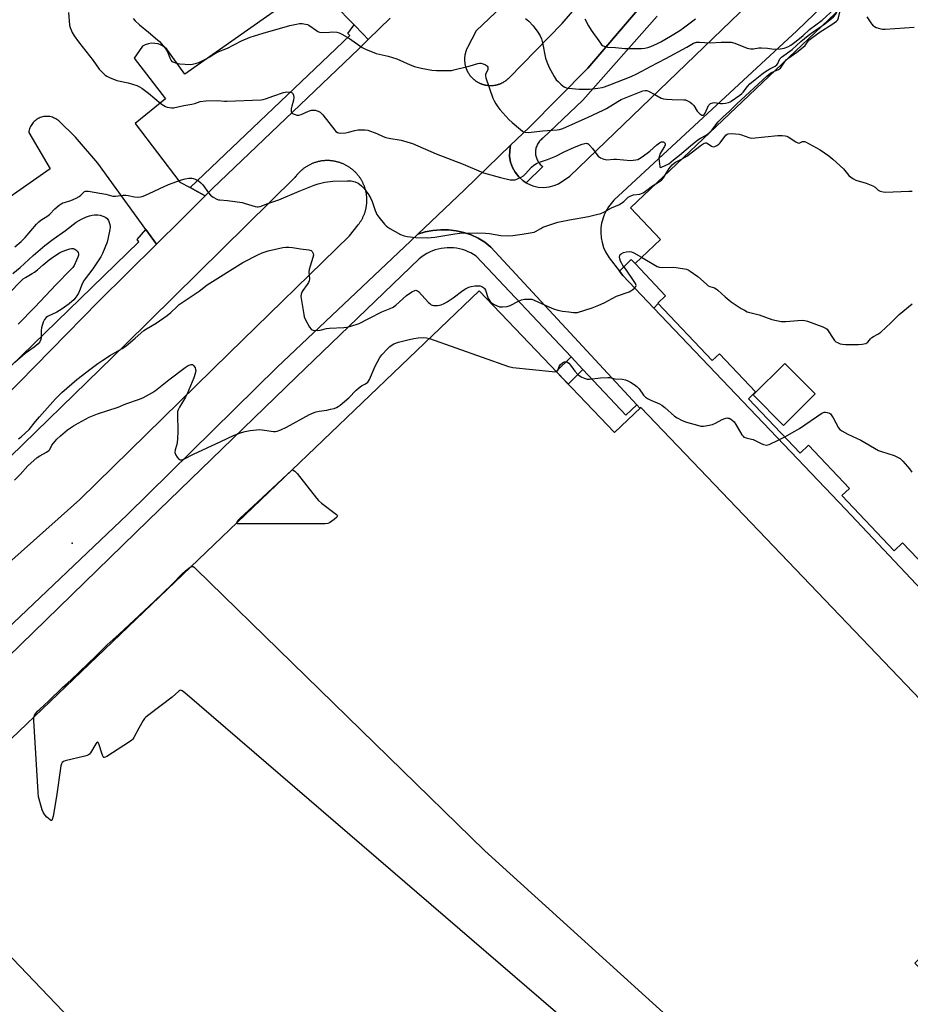
# Model space of a CAD drawing. Units: inches. Extents: x 1249767 to 1255767, y 541453 to 545454.
# Drawn here: x 1251278 to 1251686, y 542348 to 542799 of the extents above; entities that cross this region are included whole.
import ezdxf

# ---------------------------------------------------------------- set-up
doc = ezdxf.new("R2010")
doc.units = ezdxf.units.IN
doc.header["$MEASUREMENT"] = 0
for name, color, linetype in [('BLDG-Footprint', 5, 'Continuous'), ('ELEV-Spot Elevation', 7, 'Continuous'), ('TRANS-Driveway', 251, 'Continuous'), ('TRANS-Non Street Sidewalk', 7, 'Continuous'), ('TRANS-Parking Lot', 4, 'Continuous'), ('TRANS-Road', 130, 'Continuous'), ('TRANS-Street Sidewalk', 7, 'Continuous'), ('Undefined', 1, 'Continuous')]:
    doc.layers.add(name, color=color, linetype=linetype)

msp = doc.modelspace()

# ---------------------------------------------------------------- linework, layer by layer
at = {"layer": 'BLDG-Footprint'}
for points, elevation in [([(1251488.69, 542674.96), (1251550.67, 542610.16), (1251562.72, 542621.69), (1251707.73, 542470.06), (1251694.92, 542457.81), (1251736.93, 542413.87), (1251688.19, 542367.26), (1251744.91, 542307.95), (1251714.62, 542278.99), (1251658.99, 542337.16), (1251630.5, 542309.9), (1251684.39, 542253.55), (1251664.14, 542234.18), (1251609.01, 542291.83), (1251527.95, 542214.31), (1251558.94, 542181.91), (1251504.29, 542129.64), (1251225.89, 542420.73), (1251257.88, 542451.32), (1251256.44, 542452.83)], 437.16), ([(1251642.5, 542627.86), (1251628.01, 542613.42), (1251614.12, 542627.35), (1251628.62, 542641.79)], 435.74)]:
    msp.add_lwpolyline(points, close=True, dxfattribs=dict(at, elevation=elevation))
msp.add_polyline3d([(1251699.85, 542541.48, 432.64), (1251682.57, 542559.67, 432.64), (1251678.76, 542556.05, 432.64), (1251654.79, 542581.29, 432.64), (1251658.25, 542584.57, 432.64), (1251639.44, 542604.37, 432.64), (1251635.65, 542600.77, 432.64), (1251612.02, 542625.66, 432.64), (1251615.27, 542628.75, 432.64), (1251598.67, 542646.22, 432.64), (1251595.43, 542643.14, 432.64), (1251570.5, 542669.39, 432.64), (1251574.04, 542672.76, 432.64), (1251560.06, 542687.49, 432.64), (1251571.7, 542698.55, 432.64), (1251557.99, 542712.98, 432.64), (1251799.58, 542942.41, 432.64)], dxfattribs=at)
msp.add_polyline3d([(1251642.5, 542627.86, 432.64), (1251628.62, 542641.79, 432.64), (1251614.12, 542627.35, 432.64), (1251628.01, 542613.42, 432.64)], close=True, dxfattribs=at)
at = {"layer": 'ELEV-Spot Elevation'}
msp.add_point((1251302.32, 542559.49, 436.74), dxfattribs=at)
at = {"layer": 'TRANS-Driveway'}
msp.add_lwpolyline([(1251568.63, 542667.14), (1251554.46, 542681.99), (1251552.92, 542684), (1251558.34, 542689.33), (1251560.06, 542687.49), (1251574.04, 542672.76), (1251570.5, 542669.39), (1251570.63, 542669.25)], close=True, dxfattribs=at)
at = {"layer": 'TRANS-Non Street Sidewalk'}
msp.add_lwpolyline([(1251536.15, 542639.03), (1251529.42, 542632.37), (1251524, 542638.04), (1251530.77, 542644.75)], close=True, dxfattribs=at)
at = {"layer": 'TRANS-Parking Lot'}
for points in [[(1251707.73, 542470.06, 0), (1251562.72, 542621.69, 0), (1251562.3, 542621.28, 0), (1251560.82, 542622.83, 0), (1251494.1, 542695.06, 0), (1251491.27, 542697.22, 0), (1251488.23, 542699.07, 0), (1251485, 542700.58, 0), (1251481.64, 542701.73, 0), (1251478.17, 542702.53, 0), (1251474.64, 542702.96, 0), (1251471.08, 542703, 0), (1251467.54, 542702.66, 0), (1251464.05, 542701.96, 0), (1251460.66, 542700.88, 0), (1251481.93, 542721.3, 0), (1251503.11, 542741.62, 0), (1251502.68, 542739.25, 0), (1251502.65, 542736.56, 0), (1251503.08, 542733.92, 0), (1251503.97, 542731.39, 0), (1251505.13, 542729.27, 0), (1251506.8, 542727.17, 0), (1251508.8, 542725.39, 0), (1251510.26, 542724.47, 0), (1251510.84, 542724.1, 0), (1251513.32, 542723.07, 0), (1251515.67, 542722.52, 0), (1251518.34, 542722.35, 0), (1251520.74, 542722.59, 0), (1251523.08, 542723.21, 0), (1251525.05, 542724.06, 0), (1251530.18, 542727.49, 0), (1251775.94, 542964.08, 0)], [(1251795.08, 542948.89, 0), (1251634.11, 542794.09, 0), (1251550.38, 542716.5, 0), (1251547.88, 542713.49, 0), (1251546.78, 542711.67, 0), (1251545.87, 542709.73, 0), (1251544.75, 542705.99, 0), (1251544.45, 542703.88, 0), (1251544.37, 542701.74, 0), (1251544.56, 542699.26, 0), (1251544.96, 542697.16, 0), (1251545.7, 542694.79, 0), (1251546.56, 542692.84, 0), (1251548.23, 542690.1, 0), (1251552.92, 542684, 0), (1251554.46, 542681.99, 0), (1251568.63, 542667.14, 0), (1251656.41, 542575.14, 0), (1251748.72, 542477.19, 0)], [(1251407.26, 542811.72, 0), (1251353.91, 542774.17, 0), (1251345.65, 542785.65, 0), (1251344.49, 542786.65, 0), (1251343.17, 542787.44, 0), (1251341.74, 542787.99, 0), (1251340.22, 542788.28, 0), (1251338.69, 542788.3, 0), (1251337.32, 542788.09, 0), (1251335.86, 542787.62, 0), (1251334.64, 542786.97, 0), (1251330.71, 542781.55, 0), (1251345.14, 542762.83, 0), (1251331.25, 542751.62, 0), (1251351.72, 542724.77, 0), (1251356.35, 542722.27, 0), (1251359.91, 542720.35, 0), (1251363.27, 542718.54, 0), (1251352.05, 542707.43, 0), (1251340.92, 542696.41, 0), (1251336.08, 542703.08, 0), (1251314.09, 542733.4, 0), (1251303.82, 542745.41, 0), (1251296.19, 542752.82, 0), (1251295.77, 542753.16, 0), (1251295.32, 542753.47, 0), (1251294.85, 542753.76, 0), (1251294.35, 542754.03, 0), (1251293.83, 542754.25, 0), (1251293.29, 542754.45, 0), (1251292.74, 542754.61, 0), (1251292.17, 542754.73, 0), (1251291.6, 542754.8, 0), (1251291.03, 542754.85, 0), (1251290.46, 542754.85, 0), (1251289.89, 542754.81, 0), (1251289.33, 542754.73, 0), (1251288.79, 542754.62, 0), (1251288.26, 542754.48, 0), (1251287.75, 542754.3, 0), (1251287.25, 542754.09, 0), (1251286.76, 542753.84, 0), (1251286.28, 542753.56, 0), (1251285.81, 542753.24, 0), (1251285.37, 542752.89, 0), (1251284.94, 542752.51, 0), (1251284.54, 542752.1, 0), (1251284.17, 542751.66, 0), (1251283.83, 542751.19, 0), (1251283.52, 542750.7, 0), (1251283.25, 542750.2, 0), (1251283.02, 542749.68, 0), (1251282.82, 542749.15, 0), (1251282.66, 542748.62, 0), (1251282.54, 542748.08, 0), (1251282.46, 542747.55, 0), (1251292.22, 542730.82, 0), (1251199.56, 542666.09, 0)], [(1251447.95, 542799.86, 0), (1251438.1, 542790.21, 0), (1251437.93, 542790.05, 0), (1251435.58, 542792.46, 0), (1251431.45, 542796.72, 0), (1251422.17, 542806.27, 0)]]:
    msp.add_polyline3d(points, dxfattribs=at)
at = {"layer": 'TRANS-Road'}
for points in [[(1251647.52, 542904.42), (1251538.39, 542776.99), (1251511.53, 542749.71), (1251503.11, 542741.62), (1251481.93, 542721.3), (1251460.66, 542700.88), (1251457.32, 542697.68), (1251396.2, 542640.11), (1251327.62, 542572.56), (1251269.25, 542517.2)], [(1251574.83, 542877.01), (1251487.29, 542794), (1251483.34, 542786.38), (1251483.25, 542786.19), (1251483.16, 542786), (1251483.07, 542785.81), (1251482.98, 542785.62), (1251482.9, 542785.43), (1251482.82, 542785.24), (1251482.75, 542785.04), (1251482.68, 542784.85), (1251482.61, 542784.65), (1251482.55, 542784.45), (1251482.49, 542784.25), (1251482.43, 542784.05), (1251482.38, 542783.85), (1251482.33, 542783.65), (1251482.28, 542783.45), (1251482.24, 542783.24), (1251482.2, 542783.04), (1251482.17, 542782.83), (1251482.13, 542782.63), (1251482.11, 542782.42), (1251482.08, 542782.21), (1251482.06, 542782.01), (1251482.04, 542781.8), (1251482.03, 542781.59), (1251482.02, 542781.38), (1251482.01, 542781.17), (1251482.01, 542780.97), (1251482.01, 542780.76), (1251482.01, 542780.55), (1251482.02, 542780.34), (1251482.03, 542780.14), (1251482.05, 542779.93), (1251482.07, 542779.72), (1251482.09, 542779.51), (1251482.12, 542779.31), (1251482.15, 542779.1), (1251482.18, 542778.89), (1251482.22, 542778.69), (1251482.26, 542778.49), (1251482.3, 542778.28), (1251482.35, 542778.08), (1251482.4, 542777.88), (1251482.45, 542777.67), (1251482.47, 542777.51), (1251482.57, 542777.27), (1251482.64, 542777.08), (1251482.71, 542776.88), (1251482.78, 542776.69), (1251482.85, 542776.49), (1251482.93, 542776.3), (1251483.02, 542776.11), (1251483.1, 542775.92), (1251483.19, 542775.73), (1251483.28, 542775.54), (1251483.37, 542775.36), (1251483.47, 542775.18), (1251483.58, 542774.99), (1251483.68, 542774.81), (1251483.79, 542774.64), (1251483.9, 542774.46), (1251484.01, 542774.29), (1251484.13, 542774.11), (1251484.25, 542773.94), (1251484.37, 542773.77), (1251484.5, 542773.61), (1251484.63, 542773.44), (1251484.76, 542773.29), (1251484.89, 542773.12), (1251485.03, 542772.97), (1251485.17, 542772.81), (1251485.31, 542772.66), (1251485.45, 542772.51), (1251485.6, 542772.36), (1251485.75, 542772.22), (1251485.91, 542772.08), (1251486.06, 542771.94), (1251486.22, 542771.8), (1251486.38, 542771.67), (1251486.54, 542771.54), (1251486.71, 542771.41), (1251486.87, 542771.29), (1251487.04, 542771.17), (1251487.21, 542771.05), (1251487.38, 542770.93), (1251487.56, 542770.82), (1251487.74, 542770.71), (1251487.92, 542770.6), (1251488.1, 542770.5), (1251488.28, 542770.4), (1251488.46, 542770.3), (1251488.65, 542770.21), (1251488.83, 542770.12), (1251489.03, 542770.03), (1251489.22, 542769.95), (1251489.41, 542769.86), (1251489.6, 542769.79), (1251489.8, 542769.71), (1251489.99, 542769.64), (1251490.19, 542769.58), (1251490.39, 542769.51), (1251490.58, 542769.45), (1251490.79, 542769.4), (1251490.99, 542769.34), (1251491.19, 542769.29), (1251491.39, 542769.25), (1251491.6, 542769.2), (1251491.8, 542769.16), (1251492.01, 542769.13), (1251492.21, 542769.1), (1251492.42, 542769.07), (1251492.63, 542769.04), (1251492.83, 542769.02), (1251493.04, 542769.01), (1251493.25, 542768.99), (1251493.45, 542768.98), (1251493.66, 542768.97), (1251493.87, 542768.97), (1251494.08, 542768.97), (1251494.29, 542768.98), (1251494.5, 542768.98), (1251494.71, 542769), (1251494.91, 542769.01), (1251495.12, 542769.03), (1251495.33, 542769.05), (1251495.53, 542769.08), (1251495.74, 542769.11), (1251495.94, 542769.14), (1251496.15, 542769.18), (1251496.35, 542769.22), (1251496.56, 542769.26), (1251496.76, 542769.31), (1251496.96, 542769.36), (1251497.16, 542769.42), (1251497.36, 542769.47), (1251497.56, 542769.53), (1251497.76, 542769.6), (1251497.96, 542769.67), (1251498.15, 542769.74), (1251498.35, 542769.82), (1251498.54, 542769.89), (1251498.73, 542769.98), (1251498.92, 542770.06), (1251499.11, 542770.15), (1251499.29, 542770.24), (1251499.48, 542770.34), (1251499.66, 542770.43), (1251499.85, 542770.54), (1251500.02, 542770.64), (1251500.2, 542770.75), (1251500.38, 542770.86), (1251500.56, 542770.97), (1251500.73, 542771.09), (1251500.9, 542771.21), (1251501.06, 542771.34), (1251501.23, 542771.46), (1251501.39, 542771.59), (1251501.56, 542771.72), (1251501.71, 542771.85), (1251501.87, 542771.99), (1251502.03, 542772.13), (1251502.18, 542772.27), (1251502.33, 542772.42), (1251502.47, 542772.57), (1251526.7, 542797.39), (1251605.48, 542888.73)], [(1251227, 542580.99), (1251314.41, 542670.18), (1251340.92, 542696.41), (1251352.05, 542707.43), (1251363.27, 542718.54), (1251366.64, 542721.88), (1251433.57, 542785.77), (1251437.93, 542790.05), (1251438.1, 542790.21), (1251447.95, 542799.86)], [(1251268.91, 542546.67), (1251305.9, 542579.46), (1251374.19, 542646.48), (1251429.32, 542700.2), (1251433.34, 542705.26), (1251433.54, 542705.51), (1251433.72, 542705.76), (1251433.91, 542706.01), (1251434.09, 542706.27), (1251434.27, 542706.53), (1251434.45, 542706.8), (1251434.61, 542707.07), (1251434.78, 542707.34), (1251434.93, 542707.61), (1251435.09, 542707.89), (1251435.23, 542708.16), (1251435.38, 542708.45), (1251435.52, 542708.73), (1251435.65, 542709.01), (1251435.78, 542709.3), (1251435.9, 542709.59), (1251436.02, 542709.89), (1251436.14, 542710.18), (1251436.24, 542710.48), (1251436.35, 542710.78), (1251436.44, 542711.08), (1251436.54, 542711.38), (1251436.62, 542711.68), (1251436.71, 542711.98), (1251436.78, 542712.29), (1251436.86, 542712.6), (1251436.92, 542712.91), (1251436.98, 542713.22), (1251437.04, 542713.53), (1251437.09, 542713.84), (1251437.14, 542714.15), (1251437.17, 542714.47), (1251437.2, 542714.78), (1251437.23, 542715.1), (1251437.26, 542715.41), (1251437.27, 542715.72), (1251437.29, 542716.04), (1251437.29, 542716.36), (1251437.29, 542716.68), (1251437.29, 542716.98), (1251437.27, 542717.3), (1251437.26, 542717.62), (1251437.24, 542717.93), (1251437.21, 542718.25), (1251437.18, 542718.56), (1251437.14, 542718.88), (1251437.1, 542719.19), (1251437.05, 542719.5), (1251436.99, 542719.81), (1251436.93, 542720.12), (1251436.87, 542720.43), (1251436.8, 542720.74), (1251436.72, 542721.05), (1251436.64, 542721.35), (1251436.55, 542721.65), (1251436.46, 542721.96), (1251436.36, 542722.26), (1251436.26, 542722.56), (1251436.15, 542722.85), (1251436.04, 542723.15), (1251435.92, 542723.44), (1251435.8, 542723.73), (1251435.67, 542724.02), (1251435.54, 542724.31), (1251435.4, 542724.59), (1251435.26, 542724.87), (1251435.11, 542725.15), (1251434.96, 542725.43), (1251434.8, 542725.7), (1251434.64, 542725.97), (1251434.47, 542726.24), (1251434.3, 542726.51), (1251434.12, 542726.77), (1251433.94, 542727.03), (1251433.75, 542727.28), (1251433.57, 542727.54), (1251433.37, 542727.78), (1251433.17, 542728.03), (1251432.97, 542728.27), (1251432.76, 542728.51), (1251432.55, 542728.75), (1251432.34, 542728.98), (1251432.09, 542729.23), (1251431.9, 542729.43), (1251431.67, 542729.65), (1251431.44, 542729.86), (1251431.21, 542730.07), (1251430.97, 542730.28), (1251430.73, 542730.48), (1251430.48, 542730.68), (1251430.23, 542730.88), (1251429.98, 542731.07), (1251429.72, 542731.25), (1251429.47, 542731.44), (1251429.2, 542731.61), (1251428.94, 542731.79), (1251428.67, 542731.95), (1251428.4, 542732.12), (1251428.13, 542732.27), (1251427.85, 542732.43), (1251427.57, 542732.58), (1251427.3, 542732.72), (1251427.01, 542732.86), (1251426.72, 542733), (1251426.43, 542733.12), (1251426.15, 542733.25), (1251425.85, 542733.36), (1251425.56, 542733.48), (1251425.26, 542733.59), (1251424.96, 542733.69), (1251424.66, 542733.79), (1251424.36, 542733.88), (1251424.06, 542733.97), (1251423.75, 542734.05), (1251423.44, 542734.13), (1251423.14, 542734.2), (1251422.83, 542734.27), (1251422.52, 542734.33), (1251422.21, 542734.38), (1251421.9, 542734.43), (1251421.58, 542734.47), (1251421.27, 542734.51), (1251420.96, 542734.54), (1251420.64, 542734.57), (1251420.33, 542734.6), (1251420.01, 542734.61), (1251419.7, 542734.63), (1251419.38, 542734.63), (1251419.07, 542734.63), (1251418.75, 542734.63), (1251418.43, 542734.62), (1251418.12, 542734.6), (1251417.8, 542734.58), (1251417.49, 542734.55), (1251417.18, 542734.52), (1251416.86, 542734.48), (1251416.54, 542734.44), (1251416.24, 542734.39), (1251415.93, 542734.33), (1251415.62, 542734.27), (1251415.31, 542734.21), (1251415, 542734.14), (1251414.69, 542734.06), (1251414.39, 542733.98), (1251414.08, 542733.89), (1251413.78, 542733.8), (1251413.48, 542733.71), (1251413.18, 542733.6), (1251412.89, 542733.5), (1251412.59, 542733.38), (1251412.3, 542733.27), (1251412.01, 542733.15), (1251411.72, 542733.01), (1251411.43, 542732.88), (1251411.15, 542732.74), (1251410.87, 542732.6), (1251410.59, 542732.45), (1251410.31, 542732.3), (1251410.04, 542732.14), (1251409.77, 542731.98), (1251409.5, 542731.81), (1251409.24, 542731.64), (1251408.97, 542731.46), (1251408.71, 542731.28), (1251408.45, 542731.1), (1251408.21, 542730.91), (1251407.96, 542730.71), (1251407.71, 542730.52), (1251407.47, 542730.31), (1251407.23, 542730.11), (1251406.99, 542729.9), (1251406.76, 542729.68), (1251406.53, 542729.47), (1251406.31, 542729.24), (1251406.09, 542729.01), (1251405.88, 542728.78), (1251405.66, 542728.55), (1251405.46, 542728.31), (1251405.25, 542728.07), (1251405.05, 542727.82), (1251404.86, 542727.57), (1251404.67, 542727.32), (1251404.31, 542726.82), (1251326.73, 542650.5), (1251262.07, 542587.62)]]:
    msp.add_lwpolyline(points, dxfattribs=at)
at = {"layer": 'TRANS-Street Sidewalk'}
for points in [[(1251570.18, 542800.66), (1251536.19, 542762.24), (1251517.83, 542744.83), (1251517.42, 542744.53), (1251517.04, 542744.19), (1251516.68, 542743.83), (1251516.34, 542743.46), (1251516.02, 542743.06), (1251515.74, 542742.64), (1251515.47, 542742.21), (1251515.24, 542741.76), (1251515.04, 542741.29), (1251514.86, 542740.82), (1251514.72, 542740.33), (1251514.61, 542739.84), (1251514.53, 542739.34), (1251514.49, 542738.84), (1251514.47, 542738.34), (1251514.49, 542737.83), (1251514.54, 542737.33), (1251514.62, 542736.84), (1251514.73, 542736.35), (1251514.88, 542735.86), (1251515.06, 542735.39), (1251515.26, 542734.93), (1251515.5, 542734.49), (1251515.76, 542734.06), (1251516.05, 542733.65), (1251516.37, 542733.26), (1251516.71, 542732.88), (1251517.07, 542732.54), (1251517.46, 542732.21), (1251517.87, 542731.91), (1251510.26, 542724.47), (1251508.8, 542725.39), (1251506.8, 542727.17), (1251505.13, 542729.27), (1251503.97, 542731.39), (1251503.08, 542733.92), (1251502.65, 542736.56), (1251502.68, 542739.25), (1251503.11, 542741.62), (1251511.53, 542749.71), (1251538.39, 542776.99), (1251647.52, 542904.42)], [(1251220.07, 542587.99), (1251332.96, 542697.45), (1251332.09, 542698.44), (1251336.08, 542703.08), (1251340.92, 542696.41), (1251314.41, 542670.18), (1251227, 542580.99)], [(1251269.25, 542517.2), (1251327.62, 542572.56), (1251396.2, 542640.11), (1251457.32, 542697.68), (1251460.66, 542700.88), (1251464.05, 542701.96), (1251467.54, 542702.66), (1251471.08, 542703), (1251474.64, 542702.96), (1251478.17, 542702.53), (1251481.64, 542701.73), (1251485, 542700.58), (1251488.23, 542699.07), (1251491.27, 542697.22), (1251494.1, 542695.06), (1251560.82, 542622.83), (1251555.85, 542618.1), (1251536.15, 542639.03), (1251530.77, 542644.75), (1251487.35, 542690.9), (1251486.18, 542691.66), (1251484.95, 542692.34), (1251483.69, 542692.94), (1251482.39, 542693.45), (1251481.05, 542693.88), (1251479.7, 542694.22), (1251478.32, 542694.48), (1251476.93, 542694.64), (1251475.53, 542694.72), (1251474.13, 542694.7), (1251472.73, 542694.59), (1251471.35, 542694.39), (1251469.98, 542694.1), (1251468.63, 542693.73), (1251467.31, 542693.26), (1251466.02, 542692.71), (1251464.77, 542692.08), (1251463.56, 542691.37), (1251462.41, 542690.58), (1251461.3, 542689.72), (1251404.86, 542635.53), (1251337.15, 542569.85), (1251267.03, 542501.68)]]:
    msp.add_lwpolyline(points, dxfattribs=at)
msp.add_lwpolyline([(1251437.93, 542790.05), (1251433.57, 542785.77), (1251366.64, 542721.88), (1251363.27, 542718.54), (1251359.91, 542720.35), (1251356.35, 542722.27), (1251429.48, 542791.89), (1251428.61, 542792.78), (1251431.45, 542796.72), (1251435.58, 542792.46)], close=True, dxfattribs=at)
at = {"layer": 'Undefined'}
for points, elevation in [([(1251509.87, 542799.64), (1251511.41, 542798.37), (1251513.43, 542796.31), (1251515.55, 542793.42), (1251516.66, 542791.67), (1251517.17, 542790.38), (1251517.73, 542788.52), (1251519.14, 542781.54), (1251519.62, 542779.84), (1251520.79, 542777.19), (1251523.1, 542773.13), (1251524.03, 542771.65), (1251524.8, 542770.77), (1251526.09, 542769.56), (1251527.21, 542768.63), (1251527.94, 542768.19), (1251528.74, 542767.95), (1251529.59, 542767.82), (1251534.52, 542767.32), (1251536.58, 542767.25), (1251539.25, 542767.33), (1251542.97, 542767.73), (1251544.95, 542768.04), (1251546.07, 542768.38), (1251548.55, 542769.29), (1251558.32, 542773.14), (1251560.86, 542774.29), (1251567.1, 542777.68), (1251574.21, 542781.35), (1251583.77, 542786.51), (1251586.81, 542788.31), (1251588.14, 542788.83), (1251589.55, 542788.89), (1251594.47, 542788.56), (1251599.5, 542788.84), (1251602.68, 542788.85), (1251604.11, 542788.77), (1251605.81, 542788.31), (1251611.39, 542786.14), (1251612.24, 542785.89), (1251613.11, 542785.77), (1251614.25, 542785.82), (1251616.81, 542786.19), (1251617.99, 542786.23), (1251620.66, 542786.14), (1251623.65, 542785.69), (1251626.58, 542785.78), (1251628.29, 542786.03), (1251630.08, 542786.72), (1251631.4, 542787.49), (1251633.81, 542789.33), (1251637, 542791.89), (1251639.96, 542794.56), (1251645.74, 542798.91), (1251651.33, 542804.01)], 426), ([(1251630, 542781.36), (1251634.17, 542784.26), (1251637.11, 542786.57), (1251637.91, 542787.37), (1251639.71, 542789.76), (1251640.81, 542790.73), (1251644.88, 542793.59), (1251650.19, 542796.9), (1251652.29, 542798.5), (1251652.86, 542799.12), (1251653.23, 542799.89), (1251654.09, 542803.81), (1251654.29, 542804.42)], 430), ([(1251646.28, 542796.82), (1251648.49, 542798.45), (1251651.01, 542800.49), (1251651.87, 542801.52), (1251652.68, 542802.9)], 428), ([(1251300.74, 542802.35), (1251301.15, 542796.65), (1251301.44, 542795.57), (1251302.4, 542793.23), (1251303.25, 542791.75), (1251305.19, 542788.93), (1251311.92, 542780.42), (1251314.74, 542776.46), (1251315.75, 542775.37), (1251317.47, 542773.75), (1251318.18, 542773.24), (1251319.51, 542772.58), (1251322.82, 542771.25), (1251328.02, 542770.26), (1251331.92, 542768.97), (1251333.25, 542768.38), (1251334.25, 542767.73), (1251337.37, 542765.43), (1251343.06, 542760.59), (1251344.28, 542759.77), (1251345.06, 542759.38), (1251345.87, 542759.11), (1251346.99, 542758.89), (1251347.84, 542758.8), (1251348.69, 542758.84), (1251353.48, 542759.81), (1251357.11, 542760.43), (1251358.51, 542760.79), (1251360.99, 542761.65), (1251363.62, 542762.05), (1251368.98, 542762.19), (1251372.08, 542761.88), (1251373.14, 542761.83), (1251388.94, 542762.49), (1251389.81, 542762.64), (1251390.94, 542762.95), (1251394.77, 542764.33), (1251399.19, 542765.81), (1251400.64, 542766.03), (1251402.36, 542765.97), (1251403.06, 542765.71), (1251403.38, 542765.33), (1251403.68, 542764.58), (1251403.88, 542763.44), (1251403.74, 542762.21), (1251402.9, 542759.51), (1251402.67, 542758.37), (1251402.62, 542757), (1251402.77, 542756.56), (1251402.92, 542756.38), (1251403.59, 542755.98), (1251404.41, 542755.69), (1251405.26, 542755.47), (1251406.12, 542755.41), (1251407.23, 542755.69), (1251410.51, 542757.18), (1251411.92, 542757.64), (1251412.76, 542757.73), (1251413.6, 542757.69), (1251414.94, 542757.32), (1251415.91, 542756.73), (1251417.2, 542755.54), (1251422.55, 542748.55), (1251423.13, 542747.93), (1251423.81, 542747.47), (1251424.32, 542747.31), (1251425.14, 542747.24), (1251427.69, 542747.4), (1251428.84, 542747.62), (1251431.72, 542748.44), (1251433.16, 542748.67), (1251436.35, 542748.76), (1251437.77, 542748.56), (1251441.88, 542747.03), (1251444.74, 542745.66), (1251445.9, 542745.22), (1251447.35, 542744.91), (1251452.93, 542744.03), (1251458.25, 542742.44), (1251468.96, 542737.72), (1251481.37, 542732.96), (1251490.73, 542728.96), (1251498.53, 542726.83), (1251502.96, 542725.88), (1251504.45, 542725.75), (1251505.17, 542725.86), (1251505.96, 542726.14), (1251508, 542727.11), (1251508.96, 542727.7), (1251509.79, 542728.46), (1251512.68, 542731.61), (1251513.79, 542732.52), (1251514.94, 542733.27), (1251516.39, 542733.89), (1251519.95, 542735.13), (1251523.83, 542736.61), (1251527.66, 542738.58), (1251532.38, 542740.79), (1251535.94, 542742.13), (1251537.04, 542742.47), (1251537.58, 542742.54), (1251538.03, 542742.51), (1251538.46, 542742.38), (1251539.29, 542741.72), (1251540.57, 542740.18), (1251542.6, 542737.34), (1251543.17, 542736.7), (1251544.32, 542735.95), (1251545.83, 542735.27), (1251546.61, 542735.05), (1251547.14, 542735), (1251550.43, 542735.24), (1251551.57, 542735.24), (1251558.02, 542734.73), (1251560.49, 542735), (1251561.29, 542735.19), (1251562.05, 542735.53), (1251563.26, 542736.33), (1251566.8, 542738.93), (1251570.07, 542741.84), (1251571.21, 542742.74), (1251571.69, 542743.02), (1251572.19, 542743.19), (1251572.68, 542743.23), (1251573.14, 542743.15), (1251573.51, 542742.94), (1251573.77, 542742.62), (1251573.91, 542742.24), (1251573.89, 542741.81), (1251573.58, 542741.11), (1251572.45, 542739.45), (1251571.58, 542737.9), (1251571.2, 542736.85), (1251571.03, 542735.79), (1251571.05, 542734.36), (1251571.37, 542731.92), (1251571.65, 542731.48), (1251572.12, 542731.54), (1251575.49, 542733.12), (1251577.62, 542735.04), (1251580.49, 542737.05), (1251585.4, 542741.36), (1251588.77, 542744.12), (1251589.97, 542744.92), (1251592.58, 542746.2), (1251593.88, 542747.2), (1251595.26, 542748.6), (1251598.14, 542752.32), (1251600.32, 542754.56), (1251603.36, 542757.32), (1251606.72, 542760.59), (1251620.34, 542773.19), (1251622.31, 542774.76), (1251623.93, 542775.6)], 430), ([(1251330.26, 542799.65), (1251331.23, 542798.58), (1251333.25, 542796.72), (1251337.25, 542793.36), (1251341.5, 542789.93), (1251342.34, 542789.15), (1251344.93, 542786.06), (1251345.93, 542784.68), (1251346.39, 542783.68), (1251347.11, 542781.59), (1251347.73, 542780.43), (1251348.07, 542780.05), (1251348.53, 542779.75), (1251350.19, 542779.18), (1251351.65, 542778.94), (1251356.37, 542778.63), (1251357.49, 542778.73), (1251359.34, 542779.19), (1251360.38, 542779.58), (1251364.31, 542781.48), (1251365.44, 542782.14), (1251367.23, 542783.39), (1251368.76, 542784.21), (1251373.55, 542786.13), (1251376.41, 542787.55), (1251379.88, 542789.49), (1251383.84, 542791.16), (1251389.82, 542792.95), (1251401.99, 542796.41), (1251405.07, 542797.09), (1251406.5, 542797.3), (1251407.64, 542797.33), (1251409.26, 542797.13), (1251410.04, 542796.92), (1251410.78, 542796.58), (1251414.2, 542794.13), (1251414.89, 542793.71), (1251415.61, 542793.4), (1251416.7, 542793.28), (1251420.12, 542793.47), (1251421.54, 542793.48), (1251423.51, 542793.33), (1251424.6, 542793.08), (1251425.89, 542792.46), (1251429.4, 542790.46), (1251435.07, 542786.39), (1251436.6, 542785.56), (1251441.55, 542783.69), (1251447.01, 542782.46), (1251448.99, 542781.85), (1251450.94, 542781.13), (1251457.08, 542778.38), (1251459.04, 542777.75), (1251462.17, 542776.92), (1251467.1, 542776.08), (1251469.14, 542775.81), (1251475.17, 542775.8), (1251476.03, 542775.87), (1251477.17, 542776.09), (1251482.82, 542777.51), (1251484.51, 542777.97), (1251488.05, 542779.11), (1251488.92, 542779.19), (1251489.48, 542779.14), (1251490.59, 542778.86), (1251491.64, 542778.44), (1251492.1, 542778.16), (1251492.42, 542777.84), (1251492.64, 542777.42), (1251492.74, 542776.92), (1251492.62, 542776.17), (1251491.68, 542774.16), (1251491.62, 542773.35), (1251491.79, 542772.52), (1251495, 542763.27), (1251495.59, 542761.92), (1251496.33, 542760.65), (1251497.29, 542759.17), (1251498.18, 542758), (1251502.35, 542753.45), (1251503.84, 542752.03), (1251507.62, 542748.78), (1251508.55, 542748.1), (1251509.04, 542747.86), (1251509.8, 542747.63), (1251511.17, 542747.53), (1251517.79, 542748.3), (1251524.41, 542748.71), (1251525.55, 542748.92), (1251526.94, 542749.36), (1251538.66, 542754.49), (1251545.54, 542757.66), (1251546.99, 542758.46), (1251552.13, 542761.69), (1251553.69, 542762.51), (1251561.28, 542765.69), (1251563.64, 542766.53), (1251564.68, 542766.75), (1251565.47, 542766.65), (1251566.27, 542766.35), (1251569.14, 542764.92), (1251572.1, 542763.25), (1251573.13, 542762.86), (1251574.52, 542762.68), (1251577.08, 542762.56), (1251582.34, 542762.5), (1251583.19, 542762.38), (1251583.74, 542762.19), (1251585.32, 542761.37), (1251586.25, 542760.67), (1251586.98, 542759.77), (1251588.59, 542757.29), (1251589.74, 542756.01), (1251590.59, 542755.42), (1251591, 542755.35), (1251591.37, 542755.44), (1251591.7, 542755.65), (1251592.16, 542756.27), (1251593.77, 542759.88), (1251594.25, 542760.49), (1251594.68, 542760.77), (1251595.69, 542761.09), (1251596.5, 542761.17), (1251599.22, 542760.69), (1251600.05, 542760.68), (1251601.46, 542760.88), (1251602.84, 542761.19), (1251603.63, 542761.47), (1251604.15, 542761.75), (1251608.02, 542764.56), (1251608.94, 542765.3), (1251609.56, 542765.94), (1251611.61, 542768.51), (1251612.7, 542769.7), (1251615.1, 542771.79), (1251618.05, 542774.19), (1251619.34, 542775.14), (1251621.71, 542776.59), (1251624.22, 542777.87), (1251625.01, 542778.45), (1251625.44, 542779.04), (1251626.38, 542781.19), (1251627.18, 542782), (1251632.03, 542785.49), (1251635.99, 542789.12), (1251639.39, 542791.82), (1251642.27, 542794), (1251646.28, 542796.82)], 428), ([(1251537.09, 542799.46), (1251538.74, 542796.34), (1251539.95, 542794.33), (1251544.22, 542788.31), (1251544.78, 542787.66), (1251545.43, 542787.16), (1251546.42, 542786.78), (1251547.49, 542786.57), (1251551.06, 542786.45), (1251555.41, 542785.98), (1251558.31, 542785.9), (1251563.03, 542785.98), (1251564.49, 542786.1), (1251565.89, 542786.44), (1251567.25, 542786.91), (1251570.39, 542788.24), (1251571.9, 542789.01), (1251576.25, 542791.5), (1251580.61, 542794.19), (1251582.27, 542795.35), (1251587.78, 542799.5)], 424), ([(1251666.27, 542800.4), (1251667.98, 542797.68), (1251668.51, 542796.99), (1251669.11, 542796.37), (1251669.76, 542795.93), (1251670.48, 542795.56), (1251671.52, 542795.16), (1251672.58, 542794.86), (1251673.43, 542794.77), (1251674.6, 542794.8), (1251687.92, 542795.65)], 430), ([(1251623.93, 542775.6), (1251625.73, 542776.37), (1251626.66, 542776.95), (1251627.35, 542777.83), (1251628.76, 542780.18)], 430), ([(1251628.76, 542780.18), (1251629.24, 542780.73), (1251630, 542781.36)], 430), ([(1251581.64, 542735.44), (1251583.76, 542736.7), (1251590.35, 542741.74), (1251591.73, 542742.63), (1251592.32, 542742.76), (1251592.8, 542742.68), (1251593.52, 542742.3), (1251595.14, 542741.18), (1251595.85, 542740.93), (1251596.56, 542741.03), (1251597.53, 542741.48), (1251598.44, 542742.08), (1251599.05, 542742.69), (1251601.57, 542746.28), (1251602.18, 542746.78), (1251602.68, 542746.94), (1251604.42, 542746.97), (1251607.7, 542746.7), (1251608.84, 542746.39), (1251612.18, 542745.13), (1251612.75, 542744.99), (1251613.52, 542744.92), (1251625.42, 542746.06), (1251627.41, 542746.13), (1251628.78, 542746.02), (1251629.52, 542745.79), (1251630.25, 542745.45), (1251633.68, 542743.19), (1251634.65, 542742.71), (1251635.29, 542742.67), (1251636.67, 542743.29), (1251637.09, 542743.4), (1251637.59, 542743.35), (1251638.1, 542743.18), (1251644.87, 542739.49), (1251648.87, 542736.77), (1251650.69, 542735.27), (1251655.54, 542730.81), (1251658, 542727.78), (1251658.86, 542727.01), (1251660.11, 542726.25), (1251661.17, 542725.73), (1251665.83, 542724.3), (1251668.98, 542723.01), (1251669.94, 542722.47), (1251671.45, 542721.15), (1251672.37, 542720.65), (1251673.66, 542720.31), (1251674.81, 542720.24), (1251685.46, 542720.69), (1251686.9, 542720.67)], 432), ([(1251574.04, 542728.21), (1251575.66, 542731.07), (1251576.24, 542731.82), (1251577.07, 542732.68), (1251577.96, 542733.44), (1251578.61, 542733.88), (1251581.64, 542735.44)], 432), ([(1251276.17, 542695.12), (1251279.01, 542697.57), (1251280.89, 542699.38), (1251286.01, 542705.6), (1251287.03, 542706.67), (1251287.99, 542707.35), (1251291.26, 542709.39), (1251292.07, 542710.1), (1251294.46, 542712.48), (1251296.42, 542714.18), (1251297.33, 542714.86), (1251298.08, 542715.23), (1251298.86, 542715.51), (1251301.78, 542716.31), (1251304.14, 542717.39), (1251305.64, 542718.25), (1251306.29, 542718.78), (1251307.66, 542720.13), (1251308.08, 542720.42), (1251308.49, 542720.59), (1251309.01, 542720.66), (1251309.83, 542720.59), (1251314.96, 542719.65), (1251317.71, 542719.27), (1251321.04, 542718.36), (1251322.2, 542718.35), (1251325.75, 542718.73), (1251326.92, 542718.79), (1251328.06, 542718.65), (1251330.85, 542718.01), (1251332.26, 542717.96), (1251333.67, 542718.05), (1251334.49, 542718.22), (1251335.56, 542718.61), (1251346.43, 542723.66), (1251350.22, 542725.11), (1251352.41, 542725.88), (1251354.12, 542726.3), (1251355.84, 542726.57), (1251357.17, 542726.59), (1251357.94, 542726.47), (1251358.7, 542726.17), (1251360.15, 542725.32), (1251361.29, 542724.51), (1251362.26, 542723.46), (1251364.82, 542719.9), (1251365.74, 542718.78), (1251366.85, 542717.94), (1251368.59, 542717.01), (1251369.37, 542716.72), (1251369.93, 542716.61), (1251373.45, 542716.34), (1251380.21, 542715.41), (1251381.64, 542715.05), (1251386.17, 542713.67), (1251387.01, 542713.5), (1251387.57, 542713.47), (1251388.47, 542713.66), (1251391.97, 542715), (1251396.91, 542716.65), (1251406.34, 542720.68), (1251413.11, 542723.35), (1251415.01, 542724.01), (1251418, 542724.73), (1251421.74, 542725.22), (1251428.27, 542725.41), (1251430.04, 542725.35), (1251431.96, 542724.87), (1251433.26, 542724.34), (1251433.98, 542723.86), (1251434.88, 542723.12), (1251436.05, 542721.88), (1251438.06, 542719.09), (1251439.15, 542717.33), (1251439.7, 542715.95), (1251441.09, 542711.73), (1251441.51, 542710.69), (1251441.91, 542709.94), (1251442.79, 542708.77), (1251445.41, 542705.59), (1251446.19, 542704.72), (1251446.84, 542704.15), (1251447.82, 542703.53), (1251452.72, 542700.87), (1251454.31, 542700.2), (1251455.71, 542699.92), (1251459.69, 542699.4), (1251465.24, 542699.31), (1251466.71, 542699.38), (1251468.47, 542699.59), (1251477.58, 542701.1), (1251479.9, 542701.35), (1251487.79, 542701.58), (1251491.68, 542701.46), (1251493.45, 542701.31), (1251498.57, 542700.39), (1251502.09, 542700.13), (1251504.09, 542700.32), (1251508.38, 542700.91), (1251513.02, 542701.71), (1251513.86, 542701.94), (1251514.51, 542702.22), (1251516.88, 542703.61), (1251517.9, 542704.11), (1251524.75, 542706.42), (1251530.12, 542707.51), (1251538.77, 542709), (1251542.5, 542709.88), (1251544.47, 542710.45), (1251545.78, 542711.06), (1251549.36, 542712.94), (1251552.98, 542714.59), (1251554.92, 542715.96), (1251556.92, 542717.85), (1251558.12, 542718.57), (1251559.43, 542719.02), (1251562.19, 542719.33), (1251563.03, 542719.57), (1251563.83, 542719.91), (1251564.82, 542720.56), (1251568.14, 542723.14), (1251569.66, 542724.06)], 432), ([(1251569.66, 542724.06), (1251571.33, 542724.98), (1251572.22, 542725.7), (1251573.17, 542726.77), (1251574.04, 542728.21)], 432), ([(1251275.17, 542682.89), (1251278.61, 542685.62), (1251284.47, 542691.22), (1251289.8, 542695.74), (1251293.72, 542698.71), (1251299.28, 542702.63), (1251304.26, 542706.4), (1251306.64, 542707.77), (1251309, 542708.87), (1251310.35, 542709.38), (1251311.47, 542709.66), (1251312.62, 542709.78), (1251314.09, 542709.76), (1251315.23, 542709.58), (1251316.84, 542709.11), (1251317.83, 542708.65), (1251318.4, 542708.18), (1251318.96, 542707.27), (1251319.59, 542705.36), (1251319.78, 542704.25), (1251319.68, 542703.08), (1251318.75, 542698.7), (1251318.36, 542697.27), (1251316.2, 542692.04), (1251315.51, 542690.65), (1251311.81, 542685.16), (1251307.8, 542679.93), (1251306.94, 542678.29), (1251305.73, 542675.03), (1251305.26, 542673.97), (1251304.48, 542672.75), (1251303.06, 542670.9), (1251302.27, 542670.1), (1251301, 542669.02), (1251297.85, 542666.83), (1251295.34, 542665.27), (1251291.14, 542663.23), (1251290.45, 542662.75), (1251289.74, 542661.96), (1251289.12, 542660.62), (1251288.32, 542658.05), (1251288.19, 542656.92), (1251288.16, 542653.78), (1251288.02, 542652.68), (1251287.57, 542651.67), (1251286.87, 542650.82), (1251284.92, 542649.25), (1251280.91, 542646.34), (1251276.17, 542642.22)], 434), ([(1251273.69, 542674.09), (1251278.92, 542679.44), (1251279.99, 542680.44), (1251281.06, 542681.19), (1251284.1, 542682.92), (1251285.08, 542683.56), (1251286.48, 542684.67), (1251289.05, 542686.94), (1251291.79, 542689.21), (1251293.92, 542690.71), (1251296.59, 542692.4), (1251297.85, 542692.99), (1251299.94, 542693.82), (1251301.29, 542694.24), (1251302.08, 542694.37), (1251302.84, 542694.35), (1251303.33, 542694.2), (1251304.01, 542693.77), (1251304.63, 542693.22), (1251305.11, 542692.59), (1251305.28, 542692), (1251305.21, 542691.29), (1251304.96, 542690.49), (1251304.41, 542689.12), (1251303.25, 542686.67), (1251302.6, 542685.77), (1251301.58, 542684.62), (1251294.98, 542677.88), (1251285.28, 542667.5), (1251277.65, 542659.78)], 436), ([(1251277.86, 542607.23), (1251278.98, 542608.12), (1251280.9, 542609.84), (1251282.64, 542611.58), (1251285.55, 542615.18), (1251287.39, 542617.33), (1251294.8, 542625.58), (1251297.66, 542628.52), (1251304.5, 542634.49), (1251311.05, 542639.54), (1251314.14, 542641.79), (1251316.46, 542643.32), (1251319.96, 542645.53), (1251325.33, 542648.63), (1251326.94, 542649.69), (1251331.23, 542653.28), (1251335.23, 542656.93), (1251336.39, 542657.69), (1251340.81, 542660.19), (1251345.82, 542663.67), (1251347.58, 542665.07), (1251350.38, 542667.83), (1251351.42, 542668.72), (1251360.45, 542674.88), (1251364.22, 542677.82), (1251380.48, 542687.96), (1251387.44, 542691.54), (1251389.32, 542692.4), (1251392.04, 542693.26), (1251398.76, 542694.83), (1251400.16, 542695.07), (1251401.58, 542695.06), (1251403.28, 542694.91), (1251406.83, 542694.2), (1251410.68, 542693.82), (1251411.74, 542693.49), (1251412.3, 542693.01), (1251412.78, 542692.15), (1251412.84, 542691.38), (1251412.57, 542690.26), (1251411.27, 542686.37), (1251410.85, 542684.76), (1251410.76, 542683.66), (1251410.96, 542680.57), (1251410.85, 542679.63), (1251410.55, 542678.85), (1251409.98, 542677.86), (1251407.97, 542675.15), (1251407.54, 542674.45), (1251407.19, 542673.47), (1251407.11, 542672.38), (1251408.36, 542664.22), (1251408.61, 542663.09), (1251409.04, 542662), (1251411.05, 542658.31), (1251411.73, 542657.42), (1251412.18, 542657.13), (1251412.7, 542656.98), (1251414.46, 542656.83), (1251415.94, 542656.96), (1251418.83, 542657.71), (1251420.22, 542657.97), (1251426.77, 542658.2), (1251428.21, 542658.33), (1251429.91, 542658.77), (1251433.81, 542660.06), (1251438.18, 542662.28), (1251444.11, 542665.47), (1251447.92, 542666.87), (1251449.36, 542667.55), (1251450.52, 542668.46), (1251455.37, 542672.91), (1251457.9, 542674.56), (1251459.2, 542675.18), (1251459.67, 542675.25), (1251460.07, 542675.2), (1251460.49, 542675.03), (1251460.91, 542674.72), (1251465.53, 542669.73), (1251466.14, 542669.15), (1251466.78, 542668.66), (1251467.25, 542668.45), (1251467.77, 542668.36), (1251469.69, 542668.35), (1251470.52, 542668.45), (1251471.34, 542668.68), (1251472.7, 542669.29), (1251474.01, 542669.99), (1251476.82, 542671.88), (1251481.19, 542675.18), (1251482.39, 542675.92), (1251483.94, 542676.63), (1251485, 542677.02), (1251486.75, 542677.29), (1251488.25, 542677.35), (1251489.12, 542677.28), (1251489.9, 542677.02), (1251490.79, 542676.41), (1251491.15, 542676.02), (1251491.55, 542675.31), (1251492.89, 542671.53), (1251493.45, 542670.53), (1251493.95, 542669.86), (1251494.59, 542669.31), (1251495.33, 542668.89), (1251496.92, 542668.14), (1251498.01, 542667.75), (1251498.57, 542667.64), (1251499.45, 542667.62), (1251501.52, 542667.86), (1251502.86, 542668.35), (1251506.73, 542670.33), (1251508.04, 542670.91), (1251509.43, 542671.17), (1251512.02, 542671.25), (1251512.84, 542671.13), (1251513.89, 542670.78), (1251520.67, 542667.62), (1251522.74, 542666.82), (1251524.65, 542666.19), (1251526.82, 542665.74), (1251529.82, 542665.42), (1251531.86, 542665.1), (1251532.86, 542665.05), (1251533.69, 542665.16), (1251540.48, 542667.3), (1251543.51, 542668.47), (1251545.88, 542669.54), (1251551.6, 542672.55), (1251557.43, 542674.59), (1251558.19, 542674.99), (1251559.09, 542675.68), (1251559.91, 542676.44), (1251560.38, 542677.04), (1251560.53, 542677.45), (1251560.47, 542677.91), (1251560.26, 542678.38), (1251559.66, 542679.34), (1251555.82, 542684.9), (1251554.53, 542686.61), (1251553.95, 542687.56), (1251553.49, 542688.58), (1251553.17, 542689.67), (1251553.03, 542690.47), (1251553.1, 542691.21), (1251553.31, 542691.62), (1251553.67, 542691.97), (1251554.86, 542692.57), (1251556.19, 542692.94), (1251557.65, 542692.99), (1251558.49, 542692.84), (1251559.51, 542692.43), (1251563.09, 542690.37)], 434), ([(1251563.09, 542690.37), (1251569.48, 542686.56), (1251570.26, 542686.14), (1251571.06, 542685.83), (1251572.49, 542685.69), (1251577.48, 542685.81), (1251578.94, 542685.76), (1251582.72, 542685.15), (1251583.56, 542684.95), (1251584.37, 542684.63), (1251585.36, 542684.02), (1251588.86, 542681.56), (1251592.73, 542678.02), (1251593.62, 542677.31), (1251594.35, 542676.93), (1251596.43, 542676.37), (1251597.16, 542675.97), (1251598.05, 542675.25), (1251601.27, 542672.28), (1251604.13, 542670), (1251608.63, 542666.95), (1251610.14, 542666.1), (1251611.43, 542665.48), (1251612.64, 542665.1), (1251616.9, 542664.01), (1251622.68, 542661.86), (1251627.01, 542661.03), (1251628.17, 542660.91), (1251629.04, 542660.92), (1251634.53, 542661.43), (1251636.78, 542661.55), (1251637.87, 542661.47), (1251639, 542661.17), (1251645.98, 542658.52), (1251647.56, 542657.77), (1251647.99, 542657.41), (1251648.53, 542656.75), (1251650.72, 542653.22), (1251651.42, 542652.28), (1251652.04, 542651.74), (1251652.72, 542651.3), (1251653.99, 542650.8), (1251655.09, 542650.59), (1251656.5, 542650.44), (1251662.35, 542650.45), (1251664.09, 542650.56), (1251665.72, 542650.93), (1251666.2, 542651.17), (1251666.6, 542651.5), (1251667.9, 542653.07), (1251668.55, 542653.66), (1251669.26, 542654.12), (1251671.25, 542655.17), (1251672.62, 542656.15), (1251677.13, 542660.37), (1251681.01, 542664.14), (1251686.9, 542669.01)], 434), ([(1251275.93, 542588.41), (1251278.58, 542590.99), (1251282.07, 542594.94), (1251286.35, 542598.66), (1251287.54, 542599.53), (1251290.55, 542601.14), (1251291.63, 542601.92), (1251292.07, 542602.47), (1251293.04, 542604.32), (1251293.76, 542605.37), (1251295.29, 542607.1), (1251296.95, 542608.65), (1251300.3, 542611.36), (1251303.02, 542613.29), (1251305.04, 542614.49), (1251310.21, 542617.15), (1251313.99, 542618.72), (1251323.5, 542621.75), (1251326.93, 542623.27), (1251333.2, 542625.4), (1251335.05, 542626.21), (1251339.07, 542628.52), (1251340.53, 542629.46), (1251346.55, 542634.26), (1251354.03, 542639.95), (1251355.52, 542640.89), (1251356.81, 542641.37), (1251357.27, 542641.36), (1251357.48, 542641.27), (1251358.03, 542640.75), (1251358.63, 542639.8), (1251358.89, 542639.01), (1251358.91, 542638.48), (1251358.64, 542637.11), (1251358.05, 542635.2), (1251355.06, 542627.86), (1251354.28, 542626.34), (1251351.5, 542621.8), (1251350.88, 542620.52), (1251350.66, 542619.72), (1251350.59, 542618.29), (1251350.76, 542611.01), (1251350.55, 542607.01), (1251350.29, 542604.74), (1251349.52, 542602.17), (1251349.36, 542601.09), (1251349.45, 542600.61), (1251349.65, 542600.12), (1251350.38, 542598.94), (1251351.25, 542597.94), (1251351.87, 542597.67), (1251352.58, 542597.74), (1251353.83, 542598.18), (1251357.85, 542600.32), (1251370.45, 542605.99), (1251376.52, 542608.91), (1251379.89, 542610.24), (1251381.56, 542610.66), (1251383.84, 542611.09), (1251388.22, 542611.49), (1251389.37, 542611.46), (1251394.57, 542610.71), (1251395.44, 542610.69), (1251396.28, 542610.83), (1251397.9, 542611.45), (1251400.56, 542612.66), (1251411.1, 542618.35), (1251413.21, 542619.38), (1251414.02, 542619.64), (1251415.4, 542619.94), (1251419.02, 542620.47), (1251420.71, 542620.8), (1251422.37, 542621.22), (1251423.45, 542621.66), (1251424.18, 542622.07), (1251425.02, 542622.67), (1251429.07, 542626.06), (1251432.42, 542629.54), (1251433.48, 542630.49), (1251434.88, 542631.5), (1251436.65, 542632.44), (1251437.67, 542633.27), (1251438.01, 542633.7), (1251438.44, 542634.46), (1251441.15, 542640.59), (1251443.29, 542644.53), (1251444.19, 542645.68), (1251446.74, 542648.48), (1251447.75, 542649.52), (1251448.41, 542650.07), (1251449.62, 542650.71), (1251451.7, 542651.5), (1251455.37, 542652.43), (1251458.83, 542653.18), (1251460.81, 542653.45), (1251463.34, 542653.62), (1251464.61, 542653.52), (1251465.91, 542653.17)], 436), ([(1251465.91, 542653.17), (1251502.14, 542640.34), (1251504.17, 542640), (1251522.17, 542638.03), (1251523.32, 542637.95), (1251524.02, 542638.03)], 436), ([(1251524.02, 542638.03), (1251524.47, 542638.26), (1251524.72, 542638.59), (1251525.38, 542640.37), (1251526.01, 542641.31), (1251526.64, 542641.91), (1251527.33, 542642.39), (1251527.81, 542642.58), (1251528.33, 542642.59), (1251529.09, 542642.36), (1251529.75, 542641.86), (1251530.5, 542640.94), (1251532.44, 542638.27), (1251533.91, 542636.66), (1251535.34, 542635.61), (1251536.81, 542634.98), (1251538.15, 542634.65), (1251539.28, 542634.58), (1251544.31, 542635.24), (1251547.59, 542635.38), (1251548.46, 542635.29), (1251550.9, 542634.77), (1251554.37, 542634.62), (1251555.72, 542634.27), (1251556.74, 542633.83), (1251558, 542633.15), (1251559.73, 542632.11), (1251560.89, 542631.3), (1251561.97, 542630.15), (1251564, 542627.19), (1251564.81, 542626.41), (1251565.75, 542625.79), (1251567.24, 542624.98), (1251571.34, 542623.24), (1251572.39, 542622.71), (1251573.78, 542621.63), (1251578.11, 542617.64), (1251579.33, 542616.84), (1251581.67, 542615.63), (1251583.63, 542614.94), (1251588.6, 542613.5), (1251590.27, 542613.13), (1251591.39, 542613.04), (1251593.32, 542613.32), (1251595.5, 542613.86), (1251596.85, 542614.48), (1251600.03, 542616.18), (1251601.12, 542616.64), (1251602.12, 542616.82), (1251602.61, 542616.81), (1251603.16, 542616.68), (1251603.94, 542616.35), (1251604.42, 542616.04), (1251605.42, 542615.02), (1251606.24, 542613.77), (1251609.01, 542609.13), (1251609.53, 542608.44), (1251609.94, 542608.08), (1251610.95, 542607.66), (1251613.39, 542607.17), (1251614.17, 542606.92), (1251617.81, 542605.08), (1251618.89, 542604.65), (1251620.31, 542604.42), (1251620.86, 542604.49), (1251621.41, 542604.66), (1251625.67, 542606.69), (1251628.58, 542608.22)], 436), ([(1251628.58, 542608.22), (1251633.2, 542610.74), (1251635.38, 542612.01), (1251645.66, 542618.98), (1251646.7, 542619.41), (1251647.22, 542619.46), (1251648.02, 542619.37), (1251649.04, 542619.03), (1251649.6, 542618.65), (1251649.93, 542618.31), (1251650.8, 542616.94), (1251653.25, 542612.29), (1251653.76, 542611.62), (1251654.68, 542610.93), (1251657.55, 542609.36), (1251663.52, 542606.61), (1251671.61, 542601.98), (1251672.98, 542601.44), (1251678.68, 542599.59), (1251680.49, 542598.81), (1251681.46, 542598.26), (1251682.72, 542597.07), (1251684.88, 542594.68), (1251685.8, 542593.56), (1251686.77, 542592.09)], 436), ([(1251400.85, 542590.94), (1251403.13, 542593.03), (1251403.55, 542592.95), (1251404.34, 542592.44), (1251405.32, 542591.42), (1251414.16, 542580.13), (1251415.12, 542578.99), (1251416.46, 542577.83), (1251423.36, 542572.68), (1251423.69, 542572.32), (1251423.82, 542571.97), (1251423.55, 542571.45), (1251422.29, 542570.41), (1251420.14, 542568.9), (1251419.38, 542568.54), (1251418.24, 542568.36), (1251379.37, 542568.3), (1251378.07, 542568.42), (1251377.78, 542568.6), (1251377.76, 542568.86)], 438), ([(1251377.76, 542568.86), (1251377.93, 542569.36), (1251378.21, 542569.83), (1251379.08, 542570.81), (1251387.37, 542578.37), (1251400.85, 542590.94)], 438), ([(1251284.91, 542480.06), (1251285.19, 542480.81), (1251285.65, 542481.49), (1251286.55, 542482.58), (1251287.53, 542483.61), (1251291.5, 542487.22), (1251297.87, 542493.44), (1251300.4, 542495.59), (1251301.92, 542497.01), (1251313.18, 542507.78), (1251318.44, 542513.06), (1251323.84, 542517.89), (1251340.07, 542533.05), (1251347.98, 542540.68), (1251352.67, 542545.46), (1251354.27, 542546.86), (1251356.46, 542548.5)], 438), ([(1251356.46, 542548.5), (1251357.31, 542548.88), (1251357.76, 542548.84), (1251358.2, 542548.6), (1251359.06, 542547.85), (1251491.3, 542418.78), (1251604.09, 542316.44)], 438), ([(1251586.09, 542291.29), (1251353.88, 542491.07), (1251352.75, 542491.94), (1251352.07, 542492.18), (1251351.65, 542492.07), (1251351.23, 542491.82), (1251348.12, 542489.05), (1251337.43, 542481.03), (1251336.07, 542479.91), (1251335.52, 542479.25), (1251334.9, 542478.29), (1251332.87, 542474.78), (1251330.6, 542470.57), (1251330.11, 542469.84), (1251329.72, 542469.42), (1251328.54, 542468.54), (1251318.18, 542461.93), (1251317.47, 542461.55), (1251317.04, 542461.44), (1251316.85, 542461.47), (1251316.57, 542461.71), (1251316.06, 542462.88), (1251314.61, 542467.68), (1251314.32, 542468.31), (1251314.08, 542468.5), (1251313.94, 542468.49), (1251313.64, 542468.26), (1251313.18, 542467.65), (1251310.77, 542463.56), (1251310.24, 542462.91), (1251309.8, 542462.58), (1251309.3, 542462.35), (1251308.18, 542462.01), (1251299.23, 542459.86), (1251298.42, 542459.59), (1251297.78, 542459.18), (1251297.43, 542458.5), (1251297.25, 542457.68), (1251295.2, 542443.64), (1251293.64, 542434.61), (1251293.28, 542433.01), (1251292.98, 542432.58), (1251292.67, 542432.63), (1251292.3, 542432.86), (1251290.83, 542434.17), (1251289.84, 542435.24), (1251289.11, 542436.41), (1251288.64, 542437.4), (1251288.26, 542438.53), (1251286.97, 542443.44), (1251286.78, 542445.51), (1251284.86, 542478.31), (1251284.84, 542479.49), (1251284.91, 542480.06)], 438)]:
    msp.add_lwpolyline(points, dxfattribs=dict(at, elevation=elevation))

doc.saveas('drawing.dxf')
